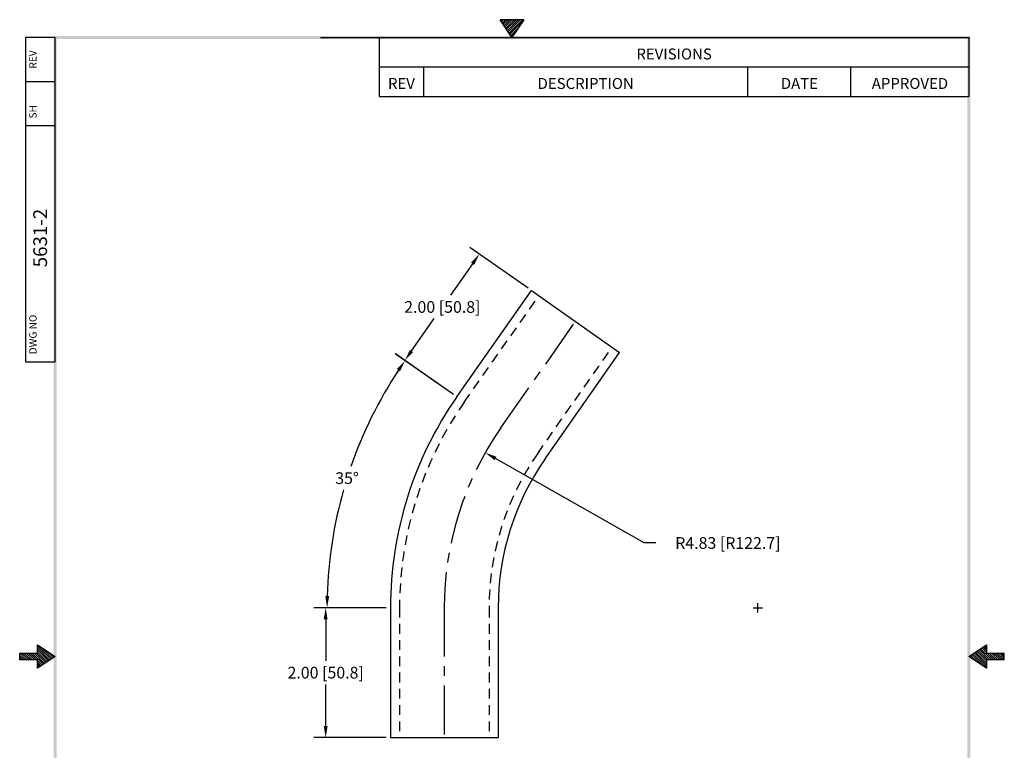
# Model space of a CAD drawing. Extents: x 20.5 to 35.6, y -14 to 5.6.
# Drawn here: x 20.5 to 35.6, y -5.7 to 5.6 of the extents above; entities that cross this region are included whole.
import ezdxf
from ezdxf.enums import TextEntityAlignment as Align

# ---------------------------------------------------------------- set-up
doc = ezdxf.new("R2010")
doc.units = 0
doc.header["$LTSCALE"] = 0.6
doc.header["$MEASUREMENT"] = 0
doc.linetypes.add('CENTER', pattern=[2, 1.25, -0.25, 0.25, -0.25])
doc.linetypes.add('HIDDEN', pattern=[0.375, 0.25, -0.125])
doc.layers.get('0').update_dxf_attribs({"linetype": 'CONTINUOUS'})
doc.layers.get('DEFPOINTS').update_dxf_attribs({"linetype": 'CONTINUOUS'})
doc.styles.add('Bavw$0$STANDARD', font='txt')
doc.dimstyles.new('ROBS', dxfattribs={"dimtxt": 0.18, "dimasz": 0.18, "dimexe": 0.18, "dimexo": 0.0625, "dimgap": 0.09, "dimtad": 0, "dimtih": 1, "dimtoh": 1, "dimzin": 4, "dimdsep": 46, "dimtxsty": 'STANDARD', "dimcen": 0.09, "dimadec": 0, "dimazin": 0, "dimtfac": 1, "dimtofl": 0, "dimtmove": 0, "dimatfit": 3, "dimfxl": 1, "dimtolj": 1, "dimtzin": 12, "dimarcsym": 0})
doc.dimstyles.new('ROBS$2', dxfattribs={"dimtxt": 0.18, "dimasz": 0.18, "dimexe": 0.18, "dimexo": 0.0625, "dimgap": 0.09, "dimtad": 0, "dimtih": 1, "dimtoh": 1, "dimdec": 1, "dimlfac": 4, "dimzin": 4, "dimdsep": 46, "dimtxsty": 'STANDARD', "dimcen": 0.09, "dimadec": 0, "dimazin": 0, "dimtfac": 1, "dimtofl": 0, "dimtmove": 0, "dimatfit": 3, "dimfxl": 1, "dimtolj": 1, "dimtzin": 12, "dimarcsym": 0})

# ---------------------------------------------------------------- blocks, each defined once
blk = doc.blocks.new('*D2')
at = {"color": 0, "lineweight": -2}
for p, q in [((28.287, 1.431), (27.389, 2.059)), ((27.433, 1.808), (27.093, 1.322)), ((26.493, 0.465), (26.841, 0.962)), ((27.139, -0.207), (26.242, 0.421))]:
    blk.add_line(p, q, dxfattribs=at)
at = {"color": 0}
for points in [[(27.409, 1.826), (27.458, 1.791), (27.537, 1.956)], [(26.468, 0.482), (26.517, 0.448), (26.389, 0.318)]]:
    blk.add_solid(points, dxfattribs=at)
at = {"layer": 'DEFPOINTS', "color": 0}
for p in [(28.338, 1.395), (26.389, 0.318), (27.191, -0.243)]:
    blk.add_point(p, dxfattribs=at)
at = {"color": 0, "insert": (26.967, 1.142), "char_height": 0.18, "attachment_point": 5}
blk.add_mtext('\\A1;2.00 [50.8]', dxfattribs=at)
blk = doc.blocks.new('*D3')
at = {"color": 0, "lineweight": -2}
for p, q in [((26.104, -3.49), (24.99, -3.49)), ((25.17, -3.67), (25.17, -4.31)), ((25.17, -5.31), (25.17, -4.67)), ((26.104, -5.49), (24.99, -5.49))]:
    blk.add_line(p, q, dxfattribs=at)
at = {"color": 0}
for points in [[(25.14, -3.67), (25.2, -3.67), (25.17, -3.49)], [(25.14, -5.31), (25.2, -5.31), (25.17, -5.49)]]:
    blk.add_solid(points, dxfattribs=at)
at = {"layer": 'DEFPOINTS', "color": 0}
for p in [(26.167, -3.49), (25.17, -5.49), (26.167, -5.49)]:
    blk.add_point(p, dxfattribs=at)
at = {"color": 0, "insert": (25.17, -4.49), "char_height": 0.18, "attachment_point": 5}
blk.add_mtext('\\A1;2.00 [50.8]', dxfattribs=at)
blk = doc.blocks.new('Bavw')
at = {"color": 7}
for p, q in [((5.5049, 11.1404), (5.4049, 11.2904)), ((5.6049, 11.2904), (5.4049, 11.2904)), ((5.4165, 11.2904), (5.4095, 11.2834)), ((5.4342, 11.2904), (5.4166, 11.2728)), ((5.4518, 11.2904), (5.4237, 11.2622)), ((5.4695, 11.2904), (5.4307, 11.2516)), ((5.4872, 11.2904), (5.4378, 11.241)), ((5.5049, 11.2904), (5.4449, 11.2304)), ((5.5225, 11.2904), (5.4519, 11.2198)), ((5.5402, 11.2904), (5.459, 11.2092)), ((5.5579, 11.2904), (5.4661, 11.1986)), ((5.5756, 11.2904), (5.4732, 11.188)), ((5.5933, 11.2904), (5.4802, 11.1774)), ((5.6049, 11.2904), (5.5049, 11.1404)), ((5.5927, 11.2722), (5.4873, 11.1668)), ((5.5574, 11.2192), (5.4944, 11.1562)), ((1.3799, 11.1404), (1.3799, 8.3904)), ((1.6299, 11.1404), (1.3799, 11.1404)), ((1.6299, 8.3904), (1.6299, 11.1404)), ((3.8799, 11.1404), (9.3799, 11.1404)), ((4.3799, 11.1404), (4.3799, 10.6404)), ((5.522, 11.1662), (5.5014, 11.1456)), ((9.3799, 11.1404), (9.3799, 10.6404)), ((4.3799, 10.8904), (9.3799, 10.8904)), ((4.7549, 10.8904), (4.7549, 10.6404)), ((7.5049, 10.6404), (7.5049, 10.8904)), ((8.3799, 10.6404), (8.3799, 10.8904)), ((1.3799, 10.7654), (1.6299, 10.7654)), ((4.3799, 10.6404), (9.3799, 10.6404)), ((1.6299, 10.3904), (1.3799, 10.3904)), ((1.3799, 8.3904), (1.6299, 8.3904)), ((1.4799, 5.9154), (1.4799, 5.9904)), ((1.4799, 5.9904), (1.6299, 5.8904)), ((1.4799, 5.9812), (1.5944, 5.8667)), ((1.4799, 5.9635), (1.5838, 5.8597)), ((1.4799, 5.9459), (1.5731, 5.8526)), ((1.5053, 5.9734), (1.605, 5.8738)), ((1.5584, 5.9381), (1.6156, 5.8809)), ((9.3799, 5.8904), (9.5299, 5.9904)), ((9.5299, 5.8526), (9.4472, 5.9353)), ((9.5348, 5.8654), (9.4578, 5.9424)), ((9.5524, 5.8654), (9.4684, 5.9494)), ((9.5701, 5.8654), (9.479, 5.9565)), ((9.5299, 5.9233), (9.4896, 5.9636)), ((9.5299, 5.941), (9.5002, 5.9707)), ((9.5299, 5.9587), (9.5108, 5.9777)), ((9.5299, 5.9764), (9.5215, 5.9848)), ((9.5299, 5.9904), (9.5299, 5.9154)), ((1.4799, 5.9154), (1.3299, 5.9154)), ((1.3299, 5.9154), (1.3299, 5.8654)), ((1.3299, 5.9014), (1.3659, 5.8654)), ((1.3299, 5.8837), (1.3482, 5.8654)), ((1.3299, 5.8661), (1.3305, 5.8654)), ((1.3299, 5.8654), (1.4799, 5.8654)), ((1.3336, 5.9154), (1.3836, 5.8654)), ((1.3512, 5.9154), (1.4012, 5.8654)), ((1.3689, 5.9154), (1.4189, 5.8654)), ((1.3866, 5.9154), (1.4366, 5.8654)), ((1.4043, 5.9154), (1.4543, 5.8654)), ((1.4219, 5.9154), (1.4719, 5.8654)), ((1.4396, 5.9154), (1.5307, 5.8243)), ((1.4573, 5.9154), (1.5413, 5.8314)), ((1.475, 5.9154), (1.5519, 5.8385)), ((1.4799, 5.9282), (1.5625, 5.8455)), ((1.6299, 5.8904), (1.4799, 5.7904)), ((1.4799, 5.7904), (1.4799, 5.8654)), ((1.4799, 5.8575), (1.5201, 5.8172)), ((1.6114, 5.9027), (1.6262, 5.888)), ((9.5299, 5.7904), (9.3799, 5.8904)), ((9.3983, 5.8781), (9.3836, 5.8929)), ((9.4514, 5.8427), (9.3942, 5.8999)), ((9.5044, 5.8074), (9.4048, 5.907)), ((9.5299, 5.7996), (9.4154, 5.9141)), ((9.5299, 5.8173), (9.426, 5.9212)), ((9.5299, 5.835), (9.4366, 5.9282)), ((9.6799, 5.9154), (9.5299, 5.9154)), ((9.5299, 5.8654), (9.6799, 5.8654)), ((9.5299, 5.8654), (9.5299, 5.7904)), ((9.5878, 5.8654), (9.5378, 5.9154)), ((9.6055, 5.8654), (9.5555, 5.9154)), ((9.6232, 5.8654), (9.5732, 5.9154)), ((9.6408, 5.8654), (9.5908, 5.9154)), ((9.6585, 5.8654), (9.6085, 5.9154)), ((9.6762, 5.8654), (9.6262, 5.9154)), ((9.6799, 5.8794), (9.6439, 5.9154)), ((9.6799, 5.8971), (9.6615, 5.9154)), ((9.6799, 5.9148), (9.6792, 5.9154)), ((9.6799, 5.8654), (9.6799, 5.9154)), ((1.4799, 5.8398), (1.5095, 5.8102)), ((1.4799, 5.8221), (1.4989, 5.8031)), ((1.4799, 5.8044), (1.4883, 5.796))]:
    blk.add_line(p, q, dxfattribs=at)
for points in [[(1.6424, 11.1404), (1.6174, 11.1404), (1.6424, 0.6529), (1.6174, 0.6279)], [(9.3674, 11.1279), (9.3924, 11.1529), (1.6299, 11.1279), (1.6299, 11.1529)], [(9.3674, 0.6529), (9.3924, 0.6279), (9.3674, 11.1279), (9.3924, 11.1529)]]:
    blk.add_trace(points, dxfattribs=at)
at = {"color": 7, "style": 'Bavw$0$STANDARD'}
blk.add_text('REV', height=0.0625, rotation=90, dxfattribs=at).set_placement((1.4736, 10.9529), align=Align.CENTER)
for s, p in [('REVISIONS', (6.8799, 10.9529)), ('REV', (4.5674, 10.7029)), ('DESCRIPTION', (6.1299, 10.7029)), ('DATE', (7.9424, 10.7029)), ('APPROVED', (8.8799, 10.7029))]:
    blk.add_text(s, height=0.093, dxfattribs=at).set_placement(p, align=Align.CENTER)
for s, p in [('SH', (1.4736, 10.4529)), ('DWG NO', (1.4736, 8.4529))]:
    blk.add_text(s, height=0.0625, rotation=90, dxfattribs=at).set_placement(p)
blk = doc.blocks.new('*D5')
at = {"color": 0, "lineweight": -2}
for p, q in [((30.075, -2.493), (27.785, -1.191)), ((30.255, -2.493), (30.075, -2.493))]:
    blk.add_line(p, q, dxfattribs=at)
at = {"color": 0}
blk.add_solid([(27.8, -1.165), (27.77, -1.217), (27.628, -1.102)], dxfattribs=at)
at = {"layer": 'DEFPOINTS', "color": 0}
for p in [(27.628, -1.102), (31.827, -3.49)]:
    blk.add_point(p, dxfattribs=at)
at = {"color": 0, "insert": (31.365, -2.493), "char_height": 0.18, "attachment_point": 5}
blk.add_mtext('\\A1;R4.83 [R122.7]', dxfattribs=at)
blk = doc.blocks.new('*D6')
at = {"color": 0, "lineweight": -2}
for p, q in [((27.139, -0.207), (26.244, 0.419)), ((26.104, -3.49), (25.012, -3.49))]:
    blk.add_line(p, q, dxfattribs=at)
for start, end in [(146.5544, 160.8627), (164.1227, 178.4456)]:
    blk.add_arc((31.827, -3.49), 6.635, start, end, dxfattribs=at)
at = {"color": 0}
for points in [[(26.266, 0.184), (26.315, 0.15), (26.392, 0.316)], [(25.224, -3.31), (25.164, -3.309), (25.192, -3.49)]]:
    blk.add_solid(points, dxfattribs=at)
at = {"layer": 'DEFPOINTS', "color": 0}
for p in [(27.191, -0.243), (25.734, -0.862), (26.167, -3.49), (31.827, -3.49)]:
    blk.add_point(p, dxfattribs=at)
at = {"color": 0, "insert": (25.499, -1.494), "char_height": 0.18, "attachment_point": 5}
blk.add_mtext('\\A1;35°', dxfattribs=at)

msp = doc.modelspace()

# ---------------------------------------------------------------- linework, layer by layer
for p, q in [((27.191, -0.243), (28.338, 1.395)), ((28.338, 1.395), (29.698, 0.443)), ((28.55, -1.195), (29.698, 0.443)), ((26.167, -3.49), (26.167, -5.49)), ((27.827, -3.49), (27.827, -5.49)), ((26.167, -5.49), (27.827, -5.49))]:
    msp.add_line(p, q)
at = {"linetype": 'HIDDEN'}
for p, q in [((27.305, -0.324), (28.452, 1.315)), ((28.436, -1.115), (29.583, 0.523)), ((26.307, -3.49), (26.307, -5.49)), ((27.687, -3.49), (27.687, -5.49))]:
    msp.add_line(p, q, dxfattribs=at)
at = {"linetype": 'CENTER'}
for p, q in [((27.87, -0.719), (29.018, 0.919)), ((26.997, -3.49), (26.997, -5.49))]:
    msp.add_line(p, q, dxfattribs=at)
at = {"linetype": 'Continuous'}
for p, q in [((31.827, -3.562), (31.827, -3.418)), ((31.755, -3.49), (31.899, -3.49))]:
    msp.add_line(p, q, dxfattribs=at)
for radius in [5.66, 4]:
    msp.add_arc((31.827, -3.49), radius, 145, 180)
at = {"linetype": 'HIDDEN'}
for radius in [5.52, 4.14]:
    msp.add_arc((31.827, -3.49), radius, 145, 180, dxfattribs=at)
at = {"linetype": 'CENTER'}
msp.add_arc((31.827, -3.49), 4.83, 145, 180, dxfattribs=at)

# ---------------------------------------------------------------- block references
at = {"xscale": 1.816299507262358, "yscale": 1.816299507262358, "zscale": 1.816299507262358}
msp.add_blockref('Bavw', (18.041, -14.94), dxfattribs=at)

# ---------------------------------------------------------------- texts
msp.add_text('5631-2', height=0.2115, rotation=90).set_placement((20.878, 1.753))

# ---------------------------------------------------------------- dimensions: what is measured, and where the dimension line sits
dim = msp.add_linear_dim(base=(26.389, 0.318), p1=(28.338, 1.395), p2=(27.191, -0.243), angle=235, dimstyle='ROBS')
dim.commit()
dim.dimension.update_dxf_attribs({"geometry": '*D2', "text_midpoint": (26.967, 1.142), "dimtype": 160})
dim = msp.add_angular_dim_3p(base=(25.734, -0.862), center=(31.827, -3.49), p1=(27.191, -0.243), p2=(26.167, -3.49), dimstyle='ROBS$2')
dim.commit()
dim.dimension.update_dxf_attribs({"geometry": '*D6', "text_midpoint": (25.499, -1.494)})
dim = msp.add_radius_dim(center=(31.827, -3.49), mpoint=(27.628, -1.102), dimstyle='ROBS')
dim.commit()
dim.dimension.update_dxf_attribs({"geometry": '*D5', "text_midpoint": (31.365, -2.493), "dimtype": 164})
dim = msp.add_linear_dim(base=(25.17, -5.49), p1=(26.167, -3.49), p2=(26.167, -5.49), angle=90, dimstyle='ROBS')
dim.commit()
dim.dimension.update_dxf_attribs({"geometry": '*D3', "text_midpoint": (25.17, -4.49)})

doc.saveas('drawing.dxf')
